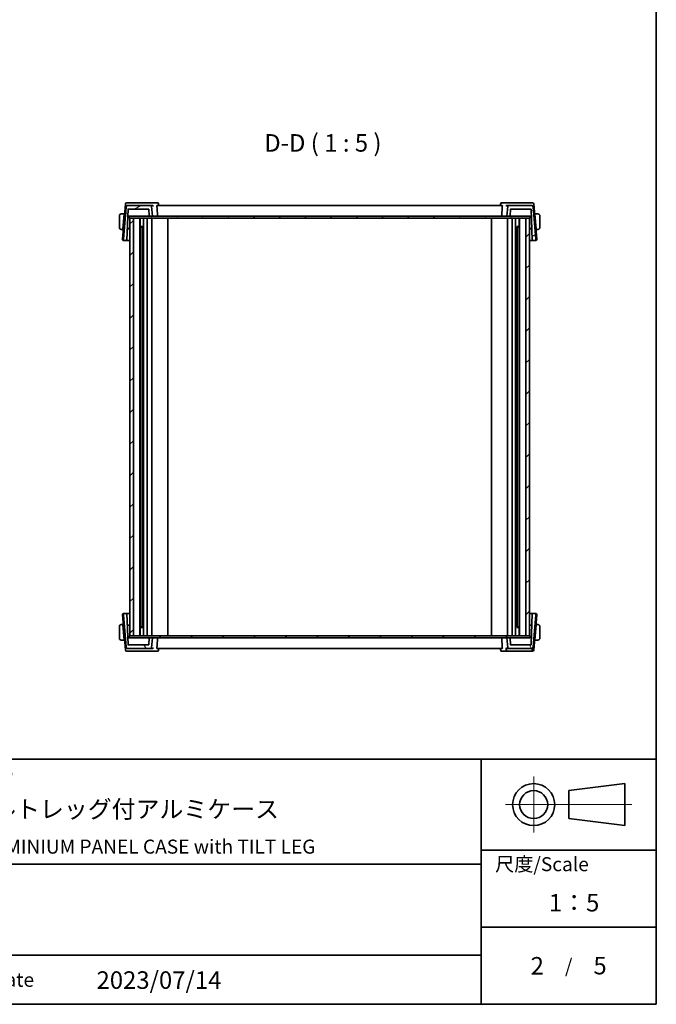
# Model space of a CAD drawing. Units: millimetres. Extents: x 72 to 9947, y 40 to 1445.
# Drawn here: x 3538 to 3992, y 40 to 742 of the extents above; entities that cross this region are included whole.
import ezdxf

# ---------------------------------------------------------------- set-up
doc = ezdxf.new("R2010")
doc.units = ezdxf.units.MM
doc.header["$LTSCALE"] = 5
for name, color, linetype, lineweight in [('Border (ISO)', 7, 'Continuous', 35), ('Symbol (ISO)', 7, 'Continuous', 18), ('Title (ISO)', 7, 'Continuous', 35), ('Visible (ISO)', 7, 'Continuous', 35)]:
    doc.layers.add(name, color=color, linetype=linetype, lineweight=lineweight)
doc.layers.add('Hatch (ISO)', color=1, linetype='Continuous', lineweight=18, true_color=0xff0000)
doc.styles.add('Note Text (TK)', font='MS PGothic.ttf')
doc.styles.add('文字スタイル67', font='arial.ttf')

# ---------------------------------------------------------------- blocks, each defined once
blk = doc.blocks.new('図面枠 tk図枠')
at = {"layer": 'Border (ISO)'}
for p in [(405.5, 289), (14.5, 8)]:
    blk.add_line(p, (405.5, 8), dxfattribs=at)
blk = doc.blocks.new('表題欄 tk表題欄')
at = {"layer": 'Hatch (ISO)'}
h = blk.add_hatch(color=256, dxfattribs=at)
edge = h.paths.add_edge_path(flags=0)
edge.add_arc((95.58, 236.3), 0.596, 270, 360)
edge.add_line((96.17, 236.3), (96.17, 239.71))
edge.add_arc((95.58, 239.71), 0.596, 0, 90)
edge.add_line((95.58, 240.31), (79.14, 240.31))
edge.add_arc((79.14, 239.71), 0.596, 90, 180)
edge.add_line((78.54, 239.71), (78.54, 236.3))
edge.add_arc((79.14, 236.3), 0.596, 180, 270)
edge.add_line((79.14, 235.7), (95.58, 235.7))
edge = h.paths.add_edge_path()
edge.add_line((77.84, 239.96), (77.84, 236.05))
edge.add_arc((78.54, 236.05), 0.702, 180, 270)
edge.add_line((78.54, 235.35), (96.17, 235.35))
edge.add_arc((96.17, 236.05), 0.702, 270, 360)
edge.add_line((96.87, 236.05), (96.87, 239.96))
edge.add_arc((96.17, 239.96), 0.702, 0, 90)
edge.add_line((96.17, 240.66), (78.54, 240.66))
edge.add_arc((78.54, 239.96), 0.702, 90, 180)
for points in [[(79.07, 239.15), (79.07, 238.66), (79.92, 238.66), (79.92, 236.66), (80.51, 236.66), (80.51, 238.66), (81.36, 238.66), (81.36, 239.15)], [(85.68, 236.66), (84.94, 237.89), (84.42, 237.32), (84.42, 236.66), (83.9, 236.66), (83.9, 239.15), (84.42, 239.15), (84.42, 238.1), (85.39, 239.15), (86.11, 239.15), (85.32, 238.3), (86.3, 236.66)], [(92.09, 239.15), (92.09, 236.66), (92.61, 236.66), (92.61, 237.66), (93.77, 237.66), (93.77, 236.66), (94.29, 236.66), (94.29, 239.15), (93.77, 239.15), (93.77, 238.15), (92.61, 238.15), (92.61, 239.15)], [(94.84, 239.15), (94.84, 236.66), (95.36, 236.66), (95.36, 239.15)]]:
    blk.add_hatch(color=256, dxfattribs=at).paths.add_polyline_path(points)
h = blk.add_hatch(color=256, dxfattribs=at)
h.paths.add_polyline_path([(82.59, 237.71), (81.95, 237.71), (82.27, 238.58)], flags=0)
h.paths.add_polyline_path([(82.78, 237.2), (81.76, 237.2), (81.57, 236.66), (80.95, 236.66), (81.86, 239.15), (82.68, 239.15), (83.59, 236.66), (82.98, 236.66)])
h = blk.add_hatch(color=256, dxfattribs=at)
h.paths.add_polyline_path([(87.53, 237.71), (88.16, 237.71), (87.85, 238.58)], flags=0)
h.paths.add_polyline_path([(87.14, 236.66), (87.34, 237.2), (88.35, 237.2), (88.55, 236.66), (89.17, 236.66), (88.25, 239.15), (87.44, 239.15), (86.52, 236.66)])
h = blk.add_hatch(color=256, dxfattribs=at)
edge = h.paths.add_edge_path()
edge.add_arc((90.52, 237.9), 1.27, 38.5505, 336.582)
edge.add_line((91.69, 237.4), (91.17, 237.62))
edge.add_ellipse((90.52, 237.9), major_axis=(0, -0.8), ratio=0.867347, start_angle=124.651, end_angle=429.4109, ccw=False)
edge.add_line((91.09, 238.36), (91.52, 238.7))
at = {"layer": 'Title (ISO)'}
for p, q in [((74.71, 244.05), (255.71, 244.05)), ((74.71, 209.05), (74.71, 244.05)), ((149.71, 244.05), (149.71, 209.05)), ((230.71, 244.05), (230.71, 209.05)), ((255.71, 244.05), (255.71, 209.05)), ((243.21, 239.55), (251.21, 240.55)), ((251.21, 234.55), (251.21, 240.55)), ((243.21, 239.55), (243.21, 235.55)), ((243.21, 235.55), (251.21, 234.55)), ((230.71, 231.05), (255.71, 231.05)), ((74.71, 229.05), (230.71, 229.05)), ((99.71, 229.05), (99.71, 209.05)), ((124.71, 229.05), (124.71, 209.05)), ((230.71, 220.05), (255.71, 220.05)), ((149.71, 216.05), (230.71, 216.05)), ((255.71, 209.05), (74.71, 209.05))]:
    blk.add_line(p, q, dxfattribs=at)
at = {"layer": 'Title (ISO)', "color": 4, "linetype": 'Continuous', "lineweight": 18, "true_color": 0x00ffff}
for p, q in [((238.21, 241.55), (238.21, 233.55)), ((252.21, 237.55), (234.21, 237.55))]:
    blk.add_line(p, q, dxfattribs=at)
at = {"layer": 'Title (ISO)'}
for radius in [3, 2]:
    blk.add_circle((238.21, 237.55), radius, dxfattribs=at)
at = {"layer": 'Title (ISO)', "color": 1, "true_color": 0xff0000, "char_height": 2, "line_spacing_factor": 1.5, "style": 'Note Text (TK)'}
for s, insert, attachment_point in [('\\fＭＳ Ｐゴシック|b0|i0;\\H2.0000;品名/Title', (151.71, 242.05), 4), ('\\fＭＳ Ｐゴシック|b0|i0;\\H2.0000;尺度/Scale', (232.71, 229.05), 4), ('\\fＭＳ Ｐゴシック|b0|i0;\\H2.0000;承認/Approved', (87.21, 227.05), 5), ('\\fＭＳ Ｐゴシック|b0|i0;\\H2.0000;検図/Checked', (112.21, 227.05), 5), ('\\fＭＳ Ｐゴシック|b0|i0;\\H2.0000;製図/Created', (137.21, 227.05), 5), ('\\fＭＳ Ｐゴシック|b0|i0;\\H2.0000;作成日/Date', (151.71, 212.55), 4)]:
    blk.add_mtext(s, dxfattribs=dict(at, insert=insert, attachment_point=attachment_point))
at = {"layer": 'Title (ISO)', "color": 7, "line_spacing_factor": 1.5, "style": 'Note Text (TK)'}
for s, insert, char_height, attachment_point in [('株式会社タカチ電機工業', (99.87, 238.05), 2.5, 4), ('\\fArial|b0|i0;\\H1.4986;TAKACHI ELECTRONICS ENCLOSURE CO., LTD.', (99.87, 232.05), 1.4986, 4), ('\\fＭＳ Ｐゴシック|b0|i0;\\H2.0000;/', (243.21, 214.55), 2, 5)]:
    blk.add_mtext(s, dxfattribs=dict(at, insert=insert, char_height=char_height, attachment_point=attachment_point))
at = {"layer": 'Title (ISO)', "color": 7}
for tag, p, height, style in [('<品名>_001', (157.52, 235.65), 2.5, 'Note Text (TK)'), ('<Title>_001', (157.57, 230.55), 2, '文字スタイル67'), ('<尺度>_001', (240.38, 222.3), 2.5, 'Note Text (TK)'), ('<ページ_No.>_001', (237.95, 213.3), 2.5, 'Note Text (TK)'), ('<総ページ数>_001', (246.8, 213.3), 2.5, 'Note Text (TK)'), ('作成日_001', (175.62, 211.28), 2.5, 'Note Text (TK)')]:
    blk.add_attdef(tag, p, '', height=height, dxfattribs=dict(at, style=style))

msp = doc.modelspace()

# ---------------------------------------------------------------- hatches: boundary and pattern name
at = {"layer": 'Hatch (ISO)'}
h = msp.add_hatch(dxfattribs=at)
h.set_pattern_fill('ANSI31', color=256, scale=127, angle=-14.9999778, style=0)
h.set_pattern_definition([(30, (1965, -7e-15), (-7.9375, 13.74815), [])])
edge = h.paths.add_edge_path()
edge.add_ellipse((3903.0547, 607.2066), major_axis=(0, 0.2), ratio=1, start_angle=272, end_angle=360)
edge.add_line((3903.0547, 607.4066), (3888.6211, 607.4066))
edge.add_ellipse((3888.6211, 607.2066), major_axis=(-0.1999, 0.007), ratio=1, start_angle=272, end_angle=360)
edge.add_line((3888.4213, 607.2136), (3888.2601, 602.5996))
edge.add_ellipse((3888.0603, 602.6066), major_axis=(0, -0.2), ratio=1, start_angle=0, end_angle=88, ccw=False)
edge.add_line((3888.0603, 602.4066), (3885.928, 602.4066))
edge.add_line((3885.928, 602.4066), (3886.5442, 609.4502))
edge.add_ellipse((3887.0423, 609.4066), major_axis=(0, 0.5), ratio=1, start_angle=0, end_angle=85, ccw=False)
edge.add_line((3887.0423, 609.9066), (3903.5745, 609.9066))
edge.add_ellipse((3903.5745, 608.9066), major_axis=(0.9962, 0.0872), ratio=1, start_angle=0, end_angle=85, ccw=False)
edge.add_line((3904.5707, 608.9938), (3906.5829, 585.9938))
edge.add_ellipse((3905.5867, 585.9066), major_axis=(0, -1), ratio=1, start_angle=0, end_angle=95, ccw=False)
edge.add_line((3905.5867, 584.9066), (3904.2267, 584.9066))
edge.add_ellipse((3904.2267, 585.1066), major_axis=(-0.1999, -0.007), ratio=1, start_angle=0, end_angle=88, ccw=False)
edge.add_line((3904.0268, 585.0996), (3903.2546, 607.2136))
edge = h.paths.add_edge_path()
edge.add_ellipse((3615.2816, 608.9066), major_axis=(0, 1), ratio=1, start_angle=0, end_angle=85)
edge.add_line((3614.2854, 608.9938), (3612.2731, 585.9938))
edge.add_ellipse((3613.2693, 585.9066), major_axis=(-0.9962, 0.0872), ratio=1, start_angle=0, end_angle=95)
edge.add_line((3613.2693, 584.9066), (3614.6293, 584.9066))
edge.add_ellipse((3614.6293, 585.1066), major_axis=(0, -0.2), ratio=1, start_angle=0, end_angle=88)
edge.add_line((3614.8292, 585.0996), (3615.6014, 607.2136))
edge.add_ellipse((3615.8013, 607.2066), major_axis=(-0.1999, 0.007), ratio=1, start_angle=272, end_angle=360, ccw=False)
edge.add_line((3615.8013, 607.4066), (3630.2349, 607.4066))
edge.add_ellipse((3630.2349, 607.2066), major_axis=(0, 0.2), ratio=1, start_angle=272, end_angle=360, ccw=False)
edge.add_line((3630.4348, 607.2136), (3630.5959, 602.5996))
edge.add_ellipse((3630.7958, 602.6066), major_axis=(-0.1999, -0.007), ratio=1, start_angle=0, end_angle=88)
edge.add_line((3630.7958, 602.4066), (3632.928, 602.4066))
edge.add_line((3632.928, 602.4066), (3632.3118, 609.4502))
edge.add_ellipse((3631.8137, 609.4066), major_axis=(0.4981, 0.0436), ratio=1, start_angle=0, end_angle=85)
edge.add_line((3631.8137, 609.9066), (3615.2816, 609.9066))
h = msp.add_hatch(dxfattribs=at)
h.set_pattern_fill('ANSI31', color=256, scale=127, angle=14.9999778, style=0)
h.set_pattern_definition([(60, (1965, -7e-15), (-13.74815, 7.9375), [])])
h.paths.add_polyline_path([(3616.428, 602.4066), (3616.428, 600.9066), (3616.9279, 600.9066), (3619.4279, 600.9066), (3899.428, 600.9066), (3901.928, 600.9066), (3902.428, 600.9066), (3902.428, 602.4066), (3888.0603, 602.4066), (3885.928, 602.4066), (3632.928, 602.4066), (3630.7958, 602.4066)])
h = msp.add_hatch(dxfattribs=at)
h.set_pattern_fill('ANSI31', color=256, scale=127, style=0)
h.set_pattern_definition([(45, (1965, -7e-15), (-11.22532, 11.22532), [])])
h.paths.add_polyline_path([(3619.4279, 302.9066), (3619.4279, 600.9066), (3616.9279, 600.9066), (3616.9279, 302.9066)])
h.paths.add_polyline_path([(3901.928, 302.9066), (3901.928, 600.9066), (3899.428, 600.9066), (3899.428, 302.9066)])
h = msp.add_hatch(dxfattribs=at)
h.set_pattern_fill('ANSI31', color=256, scale=127, angle=75.0001754, style=0)
h.set_pattern_definition([(120.0002, (1965, -7e-15), (-13.74813, -7.93754), [])])
edge = h.paths.add_edge_path()
edge.add_ellipse((3903.0547, 296.6066), major_axis=(0.1999, -0.007), ratio=1, start_angle=272, end_angle=360)
edge.add_line((3903.2546, 296.5996), (3904.0268, 318.7136))
edge.add_ellipse((3904.2267, 318.7066), major_axis=(0, 0.2), ratio=1, start_angle=0, end_angle=88, ccw=False)
edge.add_line((3904.2267, 318.9066), (3905.5867, 318.9066))
edge.add_ellipse((3905.5867, 317.9066), major_axis=(0.9962, -0.0872), ratio=1, start_angle=0, end_angle=95, ccw=False)
edge.add_line((3906.5829, 317.8195), (3904.5707, 294.8195))
edge.add_ellipse((3903.5745, 294.9066), major_axis=(0, -1), ratio=1, start_angle=0, end_angle=85, ccw=False)
edge.add_line((3903.5745, 293.9066), (3887.0423, 293.9066))
edge.add_ellipse((3887.0423, 294.4066), major_axis=(-0.4981, -0.0436), ratio=1, start_angle=0, end_angle=85, ccw=False)
edge.add_line((3886.5442, 294.363), (3885.928, 301.4066))
edge.add_line((3885.928, 301.4066), (3888.0603, 301.4066))
edge.add_ellipse((3888.0603, 301.2066), major_axis=(0.1999, 0.007), ratio=1, start_angle=0, end_angle=88, ccw=False)
edge.add_line((3888.2601, 301.2136), (3888.4213, 296.5996))
edge.add_ellipse((3888.6211, 296.6066), major_axis=(0, -0.2), ratio=1, start_angle=272, end_angle=360)
edge.add_line((3888.6211, 296.4066), (3903.0547, 296.4066))
edge = h.paths.add_edge_path()
edge.add_ellipse((3615.2816, 294.9066), major_axis=(-0.9962, -0.0872), ratio=1, start_angle=0, end_angle=85)
edge.add_line((3615.2816, 293.9066), (3631.8137, 293.9066))
edge.add_ellipse((3631.8137, 294.4066), major_axis=(0, -0.5), ratio=1, start_angle=0, end_angle=85)
edge.add_line((3632.3118, 294.363), (3632.928, 301.4066))
edge.add_line((3632.928, 301.4066), (3630.7958, 301.4066))
edge.add_ellipse((3630.7958, 301.2066), major_axis=(0, 0.2), ratio=1, start_angle=0, end_angle=88)
edge.add_line((3630.5959, 301.2136), (3630.4348, 296.5996))
edge.add_ellipse((3630.2349, 296.6066), major_axis=(0.1999, -0.007), ratio=1, start_angle=272, end_angle=360, ccw=False)
edge.add_line((3630.2349, 296.4066), (3615.8013, 296.4066))
edge.add_ellipse((3615.8013, 296.6066), major_axis=(0, -0.2), ratio=1, start_angle=272, end_angle=360, ccw=False)
edge.add_line((3615.6014, 296.5996), (3614.8292, 318.7136))
edge.add_ellipse((3614.6293, 318.7066), major_axis=(0.1999, 0.007), ratio=1, start_angle=0, end_angle=88)
edge.add_line((3614.6293, 318.9066), (3613.2693, 318.9066))
edge.add_ellipse((3613.2693, 317.9066), major_axis=(0, 1), ratio=1, start_angle=0, end_angle=95)
edge.add_line((3612.2731, 317.8195), (3614.2854, 294.8195))
h = msp.add_hatch(dxfattribs=at)
h.set_pattern_fill('ANSI31', color=256, scale=127, angle=90.0002105, style=0)
h.set_pattern_definition([(135.0002, (1965, -7e-15), (-11.22528, -11.22536), [])])
h.paths.add_polyline_path([(3616.428, 302.9066), (3616.428, 301.4066), (3630.7958, 301.4066), (3632.928, 301.4066), (3885.928, 301.4066), (3888.0603, 301.4066), (3902.428, 301.4066), (3902.428, 302.9066), (3901.928, 302.9066), (3899.428, 302.9066), (3619.4279, 302.9066), (3616.9279, 302.9066)])

# ---------------------------------------------------------------- linework, layer by layer
at = {"layer": 'Visible (ISO)'}
for p, q in [((3615.8013, 611.9066), (3614.7065, 611.9066)), ((3632.8823, 611.9066), (3615.8013, 611.9066)), ((3636.8192, 611.9066), (3632.8823, 611.9066)), ((3885.9738, 611.9066), (3882.0369, 611.9066)), ((3903.0547, 611.9066), (3885.9738, 611.9066)), ((3904.1495, 611.9066), (3903.0547, 611.9066)), ((3613.7103, 610.9938), (3611.5231, 585.9938)), ((3614.2854, 608.9938), (3612.2731, 585.9938)), ((3614.8292, 585.0996), (3615.6014, 607.2136)), ((3631.8137, 609.9066), (3615.2816, 609.9066)), ((3615.8013, 607.4066), (3630.2349, 607.4066)), ((3630.4348, 607.2136), (3630.5959, 602.5996)), ((3632.9774, 609.9066), (3631.8137, 609.9066)), ((3632.928, 602.4066), (3632.3118, 609.4502)), ((3882.5759, 609.9066), (3636.2801, 609.9066)), ((3887.0423, 609.9066), (3885.8786, 609.9066)), ((3886.5442, 609.4502), (3885.928, 602.4066)), ((3903.5745, 609.9066), (3887.0423, 609.9066)), ((3888.2601, 602.5996), (3888.4213, 607.2136)), ((3888.6211, 607.4066), (3903.0547, 607.4066)), ((3903.2546, 607.2136), (3904.0268, 585.0996)), ((3906.5829, 585.9938), (3904.5707, 608.9938)), ((3907.3329, 585.9938), (3905.1457, 610.9938)), ((3609.428, 602.4066), (3609.428, 594.4066)), ((3612.928, 603.9066), (3611.1816, 603.9066)), ((3611.9831, 593.1066), (3612.9105, 603.7066)), ((3613.0466, 603.4066), (3612.8843, 603.4066)), ((3612.928, 603.9066), (3612.9105, 603.7066)), ((3612.928, 603.9066), (3613.0903, 603.9066)), ((3615.4336, 602.4066), (3615.6402, 602.4066)), ((3615.6402, 602.4066), (3616.428, 602.4066)), ((3616.428, 602.4066), (3616.428, 600.9066)), ((3902.428, 602.4066), (3616.428, 602.4066)), ((3616.428, 600.9066), (3902.428, 600.9066)), ((3619.4279, 600.9066), (3616.9279, 600.9066)), ((3616.9279, 600.9066), (3616.9279, 302.9066)), ((3619.4279, 302.9066), (3619.4279, 600.9066)), ((3623.9279, 600.9066), (3623.9279, 302.9066)), ((3624.1599, 600.9066), (3624.1599, 302.9066)), ((3626.7279, 600.9066), (3626.7279, 302.9066)), ((3629.2279, 600.9066), (3629.2279, 302.9066)), ((3630.7958, 602.4066), (3632.928, 602.4066)), ((3632.6279, 600.9066), (3632.6279, 302.9066)), ((3643.9279, 600.9066), (3643.9279, 302.9066)), ((3874.928, 600.9066), (3874.928, 302.9066)), ((3885.928, 602.4066), (3888.0603, 602.4066)), ((3886.228, 600.9066), (3886.228, 302.9066)), ((3889.628, 600.9066), (3889.628, 302.9066)), ((3892.128, 600.9066), (3892.128, 302.9066)), ((3894.696, 600.9066), (3894.696, 302.9066)), ((3894.928, 600.9066), (3894.928, 302.9066)), ((3901.928, 600.9066), (3899.428, 600.9066)), ((3899.428, 600.9066), (3899.428, 302.9066)), ((3901.928, 302.9066), (3901.928, 600.9066)), ((3902.428, 600.9066), (3902.428, 602.4066)), ((3902.428, 602.4066), (3903.2158, 602.4066)), ((3903.2158, 602.4066), (3903.4225, 602.4066)), ((3905.7657, 603.9066), (3905.928, 603.9066)), ((3905.9718, 603.4066), (3905.8095, 603.4066)), ((3907.6745, 603.9066), (3905.928, 603.9066)), ((3905.9455, 603.7066), (3905.928, 603.9066)), ((3906.8729, 593.1066), (3905.9455, 603.7066)), ((3909.428, 594.4066), (3909.428, 602.4066)), ((3611.1816, 592.9066), (3611.9656, 592.9066)), ((3611.9831, 593.1066), (3611.9656, 592.9066)), ((3612.1279, 592.9066), (3611.9656, 592.9066)), ((3612.0094, 593.4066), (3612.1717, 593.4066)), ((3616.9279, 593.3626), (3615.1175, 593.3563)), ((3615.1193, 593.4066), (3616.9279, 593.4066)), ((3624.1599, 594.8974), (3625.8601, 594.8974)), ((3625.4372, 594.4066), (3624.1599, 594.4066)), ((3625.4372, 594.4066), (3625.7185, 594.6878)), ((3625.7185, 594.6993), (3625.7185, 309.1139)), ((3892.9959, 594.8974), (3894.696, 594.8974)), ((3893.1375, 594.6994), (3893.1375, 309.1138)), ((3893.4188, 594.4066), (3893.1375, 594.6879)), ((3894.696, 594.4066), (3893.4188, 594.4066)), ((3901.928, 593.4066), (3903.7367, 593.4066)), ((3903.7385, 593.3563), (3901.928, 593.3626)), ((3906.6844, 593.4066), (3906.8466, 593.4066)), ((3906.8904, 592.9066), (3906.7281, 592.9066)), ((3906.8904, 592.9066), (3906.8729, 593.1066)), ((3906.8904, 592.9066), (3907.6745, 592.9066)), ((3612.5193, 584.9066), (3613.2693, 584.9066)), ((3613.2693, 584.9066), (3614.6293, 584.9066)), ((3904.2267, 584.9066), (3905.5867, 584.9066)), ((3905.5867, 584.9066), (3906.3367, 584.9066)), ((3611.5231, 317.8195), (3613.7103, 292.8195)), ((3612.2731, 317.8195), (3614.2854, 294.8195)), ((3613.2693, 318.9066), (3612.5193, 318.9066)), ((3614.6293, 318.9066), (3613.2693, 318.9066)), ((3615.6014, 296.5996), (3614.8292, 318.7136)), ((3904.0268, 318.7136), (3903.2546, 296.5996)), ((3905.5867, 318.9066), (3904.2267, 318.9066)), ((3904.5707, 294.8195), (3906.5829, 317.8195)), ((3907.3329, 317.8195), (3905.1457, 292.8195)), ((3906.3367, 318.9066), (3905.5867, 318.9066)), ((3609.428, 309.4066), (3609.428, 301.4066)), ((3611.9656, 310.9066), (3611.1816, 310.9066)), ((3611.9656, 310.9066), (3611.9831, 310.7066)), ((3611.9656, 310.9066), (3612.1279, 310.9066)), ((3611.9831, 310.7066), (3612.9105, 300.1066)), ((3612.1717, 310.4066), (3612.0094, 310.4066)), ((3615.1175, 310.4569), (3616.9279, 310.4506)), ((3616.9279, 310.4066), (3615.1193, 310.4066)), ((3624.1599, 309.4066), (3625.4372, 309.4066)), ((3625.4372, 309.4066), (3625.7185, 309.1254)), ((3893.4188, 309.4066), (3893.1375, 309.1253)), ((3893.4188, 309.4066), (3894.696, 309.4066)), ((3901.928, 310.4506), (3903.7385, 310.4569)), ((3903.7367, 310.4066), (3901.928, 310.4066)), ((3906.8729, 310.7066), (3905.9455, 300.1066)), ((3906.8466, 310.4066), (3906.6844, 310.4066)), ((3906.7281, 310.9066), (3906.8904, 310.9066)), ((3906.8729, 310.7066), (3906.8904, 310.9066)), ((3907.6745, 310.9066), (3906.8904, 310.9066)), ((3909.428, 301.4066), (3909.428, 309.4066)), ((3616.428, 302.9066), (3616.428, 301.4066)), ((3902.428, 302.9066), (3616.428, 302.9066)), ((3616.9279, 302.9066), (3619.4279, 302.9066)), ((3625.8601, 308.9159), (3624.1599, 308.9159)), ((3894.696, 308.9159), (3892.9959, 308.9159)), ((3899.428, 302.9066), (3901.928, 302.9066)), ((3902.428, 301.4066), (3902.428, 302.9066)), ((3611.1816, 299.9066), (3612.928, 299.9066)), ((3612.8843, 300.4066), (3613.0466, 300.4066)), ((3612.9105, 300.1066), (3612.928, 299.9066)), ((3613.0903, 299.9066), (3612.928, 299.9066)), ((3615.6402, 301.4066), (3615.4336, 301.4066)), ((3616.428, 301.4066), (3615.6402, 301.4066)), ((3630.2349, 296.4066), (3615.8013, 296.4066)), ((3616.428, 301.4066), (3902.428, 301.4066)), ((3630.5959, 301.2136), (3630.4348, 296.5996)), ((3632.928, 301.4066), (3630.7958, 301.4066)), ((3632.3118, 294.363), (3632.928, 301.4066)), ((3888.0603, 301.4066), (3885.928, 301.4066)), ((3885.928, 301.4066), (3886.5442, 294.363)), ((3888.4213, 296.5996), (3888.2601, 301.2136)), ((3903.0547, 296.4066), (3888.6211, 296.4066)), ((3902.428, 301.4066), (3903.2226, 301.4066)), ((3903.4225, 301.4066), (3903.2226, 301.4066)), ((3905.928, 299.9066), (3905.7657, 299.9066)), ((3905.8095, 300.4066), (3905.9718, 300.4066)), ((3905.928, 299.9066), (3905.9455, 300.1066)), ((3905.928, 299.9066), (3907.6745, 299.9066)), ((3614.7065, 291.9066), (3615.8013, 291.9066)), ((3615.2816, 293.9066), (3631.8137, 293.9066)), ((3615.8013, 291.9066), (3632.8823, 291.9066)), ((3631.8137, 293.9066), (3632.9774, 293.9066)), ((3632.8823, 291.9066), (3636.8192, 291.9066)), ((3636.2801, 293.9066), (3882.5759, 293.9066)), ((3882.0369, 291.9066), (3886.0328, 291.9066)), ((3885.8786, 293.9066), (3887.0423, 293.9066)), ((3903.8565, 291.9066), (3886.0328, 291.9066)), ((3887.0423, 293.9066), (3903.5745, 293.9066)), ((3903.8565, 291.9066), (3903.9471, 293.9787)), ((3904.1495, 291.9066), (3903.8565, 291.9066))]:
    msp.add_line(p, q, dxfattribs=at)
for centre, radius, start, end in [((3614.7065, 610.9066), 1, 90, 175), ((3904.1495, 610.9066), 1, 5, 90), ((3615.2816, 608.9066), 1, 90, 175), ((3615.8013, 607.2066), 0.2, 90, 178), ((3630.2349, 607.2066), 0.2, 2, 90), ((3631.8137, 609.4066), 0.5, 5, 90), ((3887.0423, 609.4066), 0.5, 90, 175), ((3888.6211, 607.2066), 0.2, 90, 178), ((3903.0547, 607.2066), 0.2, 2, 90), ((3903.5745, 608.9066), 1, 5, 90), ((3610.928, 602.4066), 1.5, 94.9110472, 180), ((3616.3937, 601.4066), 1, 90, 171.9600499), ((3630.7958, 602.6066), 0.2, 182, 270), ((3888.0603, 602.6066), 0.2, 270, 358), ((3902.4623, 601.4066), 1, 8.0399499, 90), ((3907.928, 602.4066), 1.5, 0, 85.0889528), ((3610.928, 594.4066), 1.5, 180, 265.0889528), ((3907.928, 594.4066), 1.5, 274.9110472, 0), ((3612.5193, 585.9066), 1, 175, 270), ((3613.2693, 585.9066), 1, 175, 270), ((3614.6293, 585.1066), 0.2, 270, 358), ((3904.2267, 585.1066), 0.2, 182, 270), ((3905.5867, 585.9066), 1, 270, 5), ((3906.3367, 585.9066), 1, 270, 5), ((3612.5193, 317.9066), 1, 90, 185), ((3613.2693, 317.9066), 1, 90, 185), ((3614.6293, 318.7066), 0.2, 2, 90), ((3904.2267, 318.7066), 0.2, 90, 178), ((3905.5867, 317.9066), 1, 355, 90), ((3906.3367, 317.9066), 1, 355, 90), ((3610.928, 309.4066), 1.5, 94.9110472, 180), ((3907.928, 309.4066), 1.5, 0, 85.0889528), ((3616.3937, 302.4066), 1, 188.0399501, 270), ((3902.4623, 302.4066), 1, 270, 351.9600501), ((3610.928, 301.4066), 1.5, 180, 265.0889528), ((3615.8013, 296.6066), 0.2, 182, 270), ((3630.2349, 296.6066), 0.2, 270, 358), ((3630.7958, 301.2066), 0.2, 90, 178), ((3888.0603, 301.2066), 0.2, 2, 90), ((3888.6211, 296.6066), 0.2, 182, 270), ((3903.0547, 296.6066), 0.2, 270, 358), ((3907.928, 301.4066), 1.5, 274.9110472, 0), ((3614.7065, 292.9066), 1, 185, 270), ((3615.2816, 294.9066), 1, 185, 270), ((3631.8137, 294.4066), 0.5, 270, 355), ((3887.0423, 294.4066), 0.5, 185, 270), ((3903.5745, 294.9066), 1, 270, 355), ((3904.1495, 292.9066), 1, 270, 355)]:
    msp.add_arc(centre, radius, start, end, dxfattribs=at)
for centre, major_axis, ratio, start_param, end_param in [((3636.8126, 611.3421), (0.1185, 0.5527), 0.97147004, 0.15816824, 0.20537267), ((25624.6891, 2473.5434), (5710.7493, -22916.2802), 0.93278799, 4.56322324, 4.56328861), ((-18105.8331, 2473.5434), (-5710.7493, -22916.2803), 0.93278799, 1.7198967, 1.71996207), ((3882.0431, 611.342), (-0.1139, 0.5536), 0.97155376, 6.08587182, 6.13308004), ((3636.8129, 292.4712), (0.1139, -0.5536), 0.97155376, 6.08587182, 6.13308004), ((25624.6892, -1569.7301), (5710.7493, 22916.2803), 0.93278799, 1.7198967, 1.71996207), ((-18105.8332, -1569.7301), (-5710.7493, 22916.2803), 0.93278799, 4.56322324, 4.56328861), ((3882.0434, 292.4712), (-0.1185, -0.5527), 0.97147004, 0.15816824, 0.20537267)]:
    msp.add_ellipse(centre, major_axis=major_axis, ratio=ratio, start_param=start_param, end_param=end_param, dxfattribs=at)
for points, knots in [([(3636.8451, 611.906), (3636.8826, 611.9042), (3636.9259, 611.8982), (3637.0208, 611.8692), (3637.0723, 611.8457), (3637.1656, 611.7801), (3637.207, 611.7392), (3637.272, 611.6509), (3637.295, 611.6041), (3637.3254, 611.5185), (3637.3331, 611.4796), (3637.3372, 611.4438), (3637.3375, 611.4418), (3637.3377, 611.4398)], [-0.0873801457, -0.0873801457, -0.0873801457, -0.0873801457, -0.0846826765, -0.0846826765, -0.0819852074, -0.0819852074, -0.0794117495, -0.0794117495, -0.0767496449, -0.0767496449, -0.0740521758, -0.0740521758, -0.0738927998, -0.0738927998, -0.0738927998, -0.0738927998]), ([(3881.5184, 611.4398), (3881.5219, 611.4731), (3881.5289, 611.5113), (3881.5577, 611.5966), (3881.58, 611.6438), (3881.6449, 611.7349), (3881.6877, 611.778), (3881.7805, 611.8436), (3881.8295, 611.8667), (3881.9229, 611.8967), (3881.9668, 611.9034), (3882.0069, 611.9058), (3882.0089, 611.9059), (3882.0109, 611.906)], [-0.0134873459, -0.0134873459, -0.0134873459, -0.0134873459, -0.0107898767, -0.0107898767, -0.0080924075, -0.0080924075, -0.0054127037, -0.0054127037, -0.0028404544, -0.0028404544, -0.0001429852, -0.0001429852, 0, 0, 0, 0]), ([(3633.0009, 609.9061), (3633.0511, 609.9037), (3633.1, 609.8941), (3633.2027, 609.8596), (3633.2538, 609.8324), (3633.3589, 609.7571), (3633.408, 609.7049), (3633.4869, 609.5877), (3633.515, 609.5208), (3633.5295, 609.4523), (3633.5297, 609.4512), (3633.5299, 609.4502)], [-0.0865094222, -0.0865094222, -0.0865094222, -0.0865094222, -0.0712891265, -0.0712891265, -0.0527389055, -0.0527389055, -0.0277010182, -0.0277010182, 0, 0, 0.0004301722, 0.0004301722, 0.0004301722, 0.0004301722]), ([(3636.2034, 609.4502), (3636.1998, 609.5028), (3636.198, 609.557), (3636.1995, 609.6684), (3636.2038, 609.7238), (3636.2174, 609.8112), (3636.2276, 609.8486), (3636.252, 609.8955), (3636.266, 609.9066), (3636.2801, 609.9066)], [0.0033381691, 0.0033381691, 0.0033381691, 0.0033381691, 0.0188922041, 0.0188922041, 0.0377844082, 0.0377844082, 0.056947891, 0.056947891, 0.0750724625, 0.0750724625, 0.0750724625, 0.0750724625]), ([(3882.5759, 609.9066), (3882.59, 609.9066), (3882.604, 609.8955), (3882.6284, 609.8486), (3882.6386, 609.8112), (3882.6522, 609.7238), (3882.6565, 609.6684), (3882.658, 609.557), (3882.6563, 609.5028), (3882.6526, 609.4502)], [0.2311110759, 0.2311110759, 0.2311110759, 0.2311110759, 0.2492356474, 0.2492356474, 0.2683991302, 0.2683991302, 0.2872913343, 0.2872913343, 0.3028453693, 0.3028453693, 0.3028453693, 0.3028453693]), ([(3885.3261, 609.4502), (3885.3263, 609.4512), (3885.3265, 609.4523), (3885.3384, 609.5082), (3885.3591, 609.5625), (3885.4167, 609.6629), (3885.4532, 609.7098), (3885.5412, 609.792), (3885.5926, 609.8279), (3885.697, 609.8765), (3885.7468, 609.8923), (3885.8177, 609.9033), (3885.8364, 609.9052), (3885.8551, 609.9061)], [-0.0861371174, -0.0861371174, -0.0861371174, -0.0861371174, -0.0857104851, -0.0857104851, -0.0633854565, -0.0633854565, -0.0421231345, -0.0421231345, -0.0216198429, -0.0216198429, -0.0056281752, -0.0056281752, 0, 0, 0, 0]), ([(3614.6293, 584.9066), (3614.6293, 584.9066), (3614.7836, 584.9066), (3615.472, 584.9066), (3616.1052, 584.9066), (3616.9281, 584.9066)], [-0.78539812, -0.78539812, -0.78539812, -0.78539812, -0.462449753, -0.462449753, -0.045819847, -0.045819847, -0.045819847, -0.045819847]), ([(3901.9279, 584.9066), (3902.7962, 584.9066), (3903.4527, 584.9066), (3904.0937, 584.9066), (3904.2267, 584.9066), (3904.2267, 584.9066)], [0.045804906, 0.045804906, 0.045804906, 0.045804906, 0.485398121, 0.485398121, 0.78539812, 0.78539812, 0.78539812, 0.78539812]), ([(3616.928, 318.9066), (3616.0597, 318.9066), (3615.4033, 318.9066), (3614.7623, 318.9066), (3614.6293, 318.9066), (3614.6293, 318.9066)], [0.045819847, 0.045819847, 0.045819847, 0.045819847, 0.485398121, 0.485398121, 0.78539812, 0.78539812, 0.78539812, 0.78539812]), ([(3904.2267, 318.9066), (3904.2267, 318.9066), (3904.0724, 318.9066), (3903.384, 318.9066), (3902.7508, 318.9066), (3901.9279, 318.9066)], [-0.78539812, -0.78539812, -0.78539812, -0.78539812, -0.462449753, -0.462449753, -0.045804906, -0.045804906, -0.045804906, -0.045804906]), ([(3633.5299, 294.363), (3633.5297, 294.362), (3633.5295, 294.3609), (3633.5176, 294.305), (3633.497, 294.2507), (3633.4393, 294.1503), (3633.4029, 294.1034), (3633.3148, 294.0213), (3633.2634, 293.9854), (3633.159, 293.9368), (3633.1092, 293.921), (3633.0383, 293.9099), (3633.0197, 293.908), (3633.0009, 293.9072)], [-0.0861371174, -0.0861371174, -0.0861371174, -0.0861371174, -0.0857104851, -0.0857104851, -0.0633854565, -0.0633854565, -0.0421231345, -0.0421231345, -0.0216198429, -0.0216198429, -0.0056281752, -0.0056281752, 0, 0, 0, 0]), ([(3636.2801, 293.9066), (3636.266, 293.9067), (3636.252, 293.9177), (3636.2276, 293.9647), (3636.2174, 294.002), (3636.2038, 294.0894), (3636.1995, 294.1448), (3636.198, 294.2563), (3636.1998, 294.3105), (3636.2034, 294.363)], [0.2311110759, 0.2311110759, 0.2311110759, 0.2311110759, 0.2492356474, 0.2492356474, 0.2683991302, 0.2683991302, 0.2872913343, 0.2872913343, 0.3028453693, 0.3028453693, 0.3028453693, 0.3028453693]), ([(3637.3377, 292.3734), (3637.3342, 292.3402), (3637.3272, 292.3019), (3637.2983, 292.2166), (3637.2761, 292.1694), (3637.2111, 292.0784), (3637.1684, 292.0353), (3637.0755, 291.9697), (3637.0265, 291.9466), (3636.9331, 291.9165), (3636.8892, 291.9099), (3636.8491, 291.9075), (3636.8471, 291.9073), (3636.8451, 291.9072)], [-0.0134873459, -0.0134873459, -0.0134873459, -0.0134873459, -0.0107898767, -0.0107898767, -0.0080924075, -0.0080924075, -0.0054127037, -0.0054127037, -0.0028404544, -0.0028404544, -0.0001429852, -0.0001429852, 0, 0, 0, 0]), ([(3882.0109, 291.9072), (3881.9734, 291.9091), (3881.9301, 291.915), (3881.8352, 291.944), (3881.7838, 291.9676), (3881.6904, 292.0332), (3881.649, 292.0741), (3881.584, 292.1623), (3881.561, 292.2091), (3881.5306, 292.2948), (3881.523, 292.3337), (3881.5188, 292.3695), (3881.5186, 292.3714), (3881.5184, 292.3734)], [-0.0873801457, -0.0873801457, -0.0873801457, -0.0873801457, -0.0846826765, -0.0846826765, -0.0819852074, -0.0819852074, -0.0794117495, -0.0794117495, -0.0767496449, -0.0767496449, -0.0740521758, -0.0740521758, -0.0738927998, -0.0738927998, -0.0738927998, -0.0738927998]), ([(3882.6526, 294.363), (3882.6563, 294.3105), (3882.658, 294.2563), (3882.6565, 294.1448), (3882.6522, 294.0894), (3882.6386, 294.002), (3882.6284, 293.9647), (3882.604, 293.9177), (3882.59, 293.9067), (3882.5759, 293.9066)], [0.0033381691, 0.0033381691, 0.0033381691, 0.0033381691, 0.0188922041, 0.0188922041, 0.0377844082, 0.0377844082, 0.056947891, 0.056947891, 0.0750724625, 0.0750724625, 0.0750724625, 0.0750724625]), ([(3885.8786, 293.9066), (3885.8164, 293.9066), (3885.7431, 293.9211), (3885.6286, 293.9685), (3885.5671, 294.0097), (3885.4802, 294.0969), (3885.4396, 294.1584), (3885.3985, 294.2594), (3885.3855, 294.3126), (3885.3816, 294.363)], [0.0747387763, 0.0747387763, 0.0747387763, 0.0747387763, 0.0934107471, 0.0934107471, 0.1119391434, 0.1119391434, 0.1304209891, 0.1304209891, 0.1447385437, 0.1447385437, 0.1447385437, 0.1447385437]), ([(3886.0328, 291.9066), (3885.9706, 291.9066), (3885.8973, 291.9211), (3885.7828, 291.9685), (3885.7212, 292.0097), (3885.6344, 292.0969), (3885.5937, 292.1584), (3885.5527, 292.2594), (3885.5397, 292.3126), (3885.5358, 292.363)], [0.3727019809, 0.3727019809, 0.3727019809, 0.3727019809, 0.3913771166, 0.3913771166, 0.409906528, 0.409906528, 0.4283878776, 0.4283878776, 0.4427045841, 0.4427045841, 0.4427045841, 0.4427045841])]:
    msp.add_open_spline(points, degree=3, knots=knots, dxfattribs=at)
for points, degree in [([(3633.0009, 609.9061), (3632.9929, 609.9064), (3632.9851, 609.9066), (3632.9774, 609.9066)], 3), ([(3636.2034, 609.4502), (3636.448, 605.9224), (3636.6926, 602.4066)], 2), ([(3882.1635, 602.4066), (3882.4081, 605.9224), (3882.6526, 609.4502)], 2), ([(3885.8786, 609.9066), (3885.871, 609.9066), (3885.8631, 609.9064), (3885.8551, 609.9061)], 3), ([(3610.8886, 603.9053), (3610.8536, 603.9039), (3610.8075, 603.9018), (3610.7996, 603.9011)], 3), ([(3610.8872, 603.9061), (3610.8918, 603.9062), (3610.8964, 603.9063), (3610.9011, 603.9064)], 3), ([(3610.928, 603.9066), (3610.9243, 603.9066), (3610.9142, 603.9063), (3610.901, 603.9058)], 3), ([(3610.928, 603.9066), (3610.9292, 603.9066), (3610.9303, 603.9066), (3610.9315, 603.9066)], 3), ([(3611.1816, 603.9066), (3611.146, 603.9066), (3610.9721, 603.9066), (3610.9319, 603.9066)], 3), ([(3907.884, 603.9066), (3907.8174, 603.9066), (3907.7026, 603.9066), (3907.6745, 603.9066)], 3), ([(3907.8863, 603.9066), (3907.9005, 603.9066), (3907.9146, 603.9066), (3907.928, 603.9066)], 3), ([(3907.955, 603.9058), (3907.9419, 603.9063), (3907.9317, 603.9066), (3907.928, 603.9066)], 3), ([(3907.955, 603.9064), (3907.9596, 603.9063), (3907.9642, 603.9062), (3907.9688, 603.9061)], 3), ([(3908.0564, 603.9011), (3908.0485, 603.9018), (3908.0024, 603.9039), (3907.9674, 603.9053)], 3), ([(3610.7996, 592.9121), (3610.8075, 592.9114), (3610.8536, 592.9093), (3610.8886, 592.9079)], 3), ([(3610.9011, 592.9069), (3610.8964, 592.9069), (3610.8918, 592.907), (3610.8872, 592.9072)], 3), ([(3610.901, 592.9074), (3610.9142, 592.9069), (3610.9243, 592.9066), (3610.928, 592.9066)], 3), ([(3610.9697, 592.9066), (3610.9556, 592.9066), (3610.9414, 592.9066), (3610.928, 592.9066)], 3), ([(3610.972, 592.9066), (3611.0386, 592.9066), (3611.1534, 592.9066), (3611.1816, 592.9066)], 3), ([(3907.6745, 592.9066), (3907.71, 592.9066), (3907.8839, 592.9066), (3907.9241, 592.9066)], 3), ([(3907.928, 592.9066), (3907.9269, 592.9066), (3907.9257, 592.9066), (3907.9245, 592.9066)], 3), ([(3907.928, 592.9066), (3907.9317, 592.9066), (3907.9419, 592.9069), (3907.955, 592.9074)], 3), ([(3907.9688, 592.9072), (3907.9642, 592.907), (3907.9596, 592.9069), (3907.955, 592.9069)], 3), ([(3907.9674, 592.9079), (3908.0024, 592.9093), (3908.0485, 592.9114), (3908.0564, 592.9121)], 3), ([(3610.8886, 310.9053), (3610.8536, 310.9039), (3610.8075, 310.9018), (3610.7996, 310.9011)], 3), ([(3610.8872, 310.9061), (3610.8918, 310.9062), (3610.8964, 310.9063), (3610.9011, 310.9064)], 3), ([(3610.928, 310.9066), (3610.9243, 310.9066), (3610.9142, 310.9063), (3610.901, 310.9058)], 3), ([(3610.928, 310.9066), (3610.9292, 310.9066), (3610.9303, 310.9066), (3610.9315, 310.9066)], 3), ([(3611.1816, 310.9066), (3611.146, 310.9066), (3610.9721, 310.9066), (3610.9319, 310.9066)], 3), ([(3907.884, 310.9066), (3907.8174, 310.9066), (3907.7026, 310.9066), (3907.6745, 310.9066)], 3), ([(3907.8863, 310.9066), (3907.9005, 310.9066), (3907.9146, 310.9066), (3907.928, 310.9066)], 3), ([(3907.955, 310.9058), (3907.9419, 310.9063), (3907.9317, 310.9066), (3907.928, 310.9066)], 3), ([(3907.955, 310.9064), (3907.9596, 310.9063), (3907.9642, 310.9062), (3907.9688, 310.9061)], 3), ([(3908.0564, 310.9011), (3908.0485, 310.9018), (3908.0024, 310.9039), (3907.9674, 310.9053)], 3), ([(3610.7996, 299.9121), (3610.8075, 299.9114), (3610.8536, 299.9093), (3610.8886, 299.9079)], 3), ([(3610.9011, 299.9069), (3610.8964, 299.9069), (3610.8918, 299.907), (3610.8872, 299.9072)], 3), ([(3610.901, 299.9074), (3610.9142, 299.9069), (3610.9243, 299.9066), (3610.928, 299.9066)], 3), ([(3610.9697, 299.9066), (3610.9556, 299.9066), (3610.9414, 299.9066), (3610.928, 299.9066)], 3), ([(3610.972, 299.9066), (3611.0386, 299.9066), (3611.1534, 299.9066), (3611.1816, 299.9066)], 3), ([(3636.6926, 301.4066), (3636.448, 297.8909), (3636.2034, 294.363)], 2), ([(3882.6526, 294.363), (3882.4081, 297.8909), (3882.1635, 301.4066)], 2), ([(3907.6745, 299.9066), (3907.71, 299.9066), (3907.8839, 299.9066), (3907.9241, 299.9066)], 3), ([(3907.928, 299.9066), (3907.9269, 299.9066), (3907.9257, 299.9066), (3907.9245, 299.9066)], 3), ([(3907.928, 299.9066), (3907.9317, 299.9066), (3907.9419, 299.9069), (3907.955, 299.9074)], 3), ([(3907.9688, 299.9072), (3907.9642, 299.907), (3907.9596, 299.9069), (3907.955, 299.9069)], 3), ([(3907.9674, 299.9079), (3908.0024, 299.9093), (3908.0485, 299.9114), (3908.0564, 299.9121)], 3), ([(3632.9774, 293.9066), (3632.9851, 293.9066), (3632.9929, 293.9068), (3633.0009, 293.9072)], 3), ([(3885.3816, 294.363), (3885.3992, 294.1349), (3885.4168, 293.9066)], 2), ([(3885.4168, 293.9066), (3885.4763, 293.1351), (3885.5358, 292.363)], 2)]:
    msp.add_open_spline(points, degree=degree, dxfattribs=at)

# ---------------------------------------------------------------- block references
at = {"xscale": 5, "yscale": 5, "zscale": 5}
msp.add_blockref('図面枠 tk図枠', (1965, 0), dxfattribs=at)
ref = msp.add_blockref('表題欄 tk表題欄', (2713.9559, -1005.2637), dxfattribs=dict(xscale=5, yscale=5, zscale=5))
ref.add_attrib('<品名>_001', 'チルトレッグ付アルミケース', (3501.5767, 172.9688), dxfattribs={"layer": 'Title (ISO)', "color": 7, "height": 12.5, "style": 'Note Text (TK)'})
ref.add_attrib('<尺度>_001', '1：5', (3915.8665, 106.25), dxfattribs={"layer": 'Title (ISO)', "color": 7, "height": 12.5, "style": 'Note Text (TK)'})
ref.add_attrib('作成日_001', '2023/07/14', (3593.1108, 51.0369), dxfattribs={"layer": 'Title (ISO)', "color": 7, "height": 12.5, "style": 'Note Text (TK)'})
ref.add_attrib('<Title>_001', 'ALUMINIUM PANEL CASE with TILT LEG', (3502.5, 147.5), dxfattribs={"layer": 'Title (ISO)', "color": 7, "height": 10, "style": '文字スタイル67'})
ref.add_attrib('<ページ_No.>_001', '2', (3902.8487, 61.2244), dxfattribs={"layer": 'Title (ISO)', "color": 7, "height": 12.5, "style": 'Note Text (TK)'})
ref.add_attrib('<総ページ数>_001', '5', (3947.6313, 61.3566), dxfattribs={"layer": 'Title (ISO)', "color": 7, "height": 12.5, "style": 'Note Text (TK)'})

# ---------------------------------------------------------------- texts
at = {"layer": 'Symbol (ISO)', "color": 7, "insert": (3712.7617, 644.4388), "char_height": 12.5, "attachment_point": 7, "style": 'Note Text (TK)'}
msp.add_mtext('D-D ( 1 : 5 )', dxfattribs=at)

doc.saveas('drawing.dxf')
